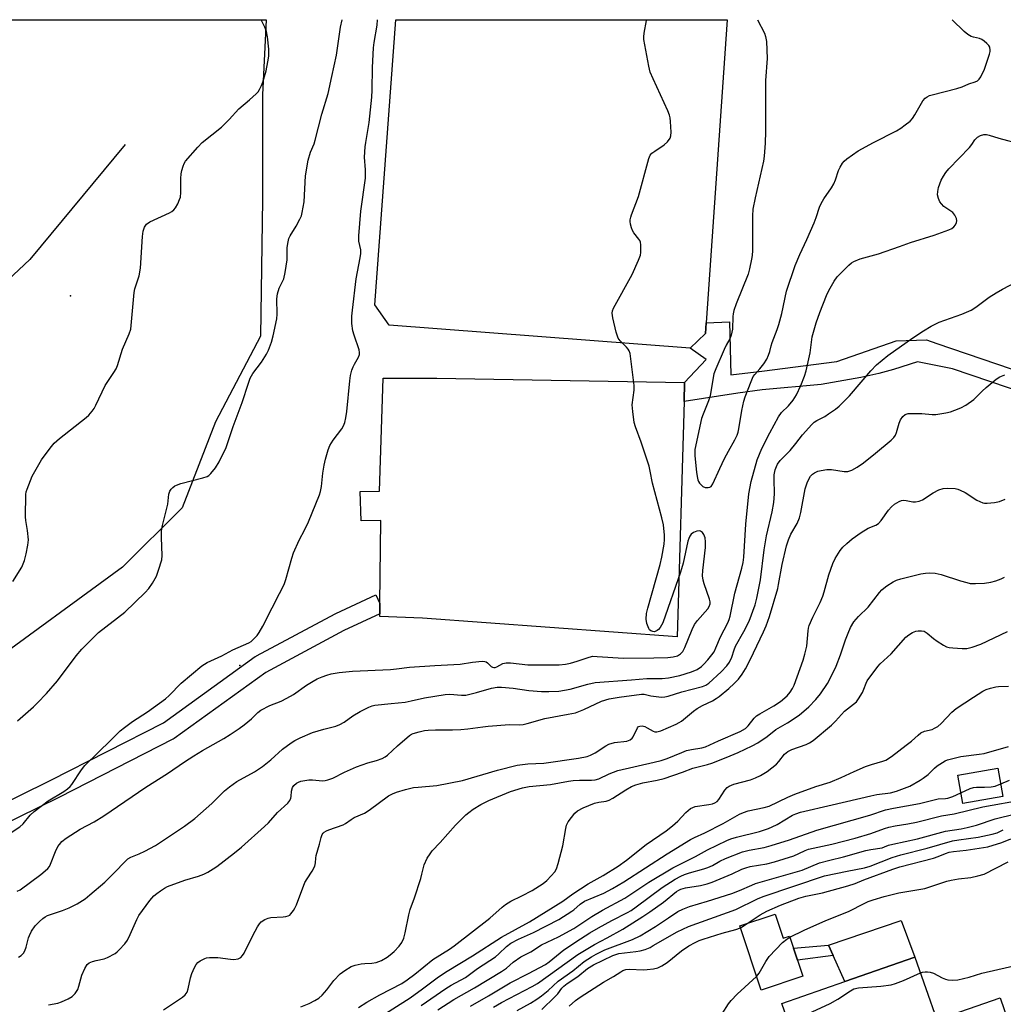
# Model space of a CAD drawing. Units: inches. Extents: x 1321761 to 1327761, y 513447 to 517448.
# Drawn here: x 1322192 to 1322505, y 517135 to 517448 of the extents above; entities that cross this region are included whole.
import ezdxf

# ---------------------------------------------------------------- set-up
doc = ezdxf.new("R2010")
doc.units = ezdxf.units.IN
doc.header["$MEASUREMENT"] = 0
for name, color, linetype in [('BLDG-Footprint', 5, 'Continuous'), ('CULTRL-Pad', 6, 'Continuous'), ('ELEV-Spot Elevation', 7, 'Continuous'), ('HYDRO-Single Line Stream', 4, 'Continuous'), ('NTRL-Trees', 3, 'Continuous'), ('TRANS-Non Street Sidewalk', 7, 'Continuous'), ('TRANS-Street Sidewalk', 7, 'Continuous'), ('Undefined', 1, 'Continuous')]:
    doc.layers.add(name, color=color, linetype=linetype)

msp = doc.modelspace()

# ---------------------------------------------------------------- linework, layer by layer
at = {"layer": 'BLDG-Footprint'}
for points, elevation in [([(1322504.56, 517200.73), (1322491.76, 517198.49), (1322490.19, 517207.42), (1322502.99, 517209.67)], 358.03), ([(1322432.13, 517163.24), (1322434.65, 517155.65), (1322436.72, 517156.33), (1322438, 517152.49), (1322439.28, 517148.61), (1322440.96, 517143.53), (1322427.64, 517139.12), (1322420.89, 517159.52)], 378.74), ([(1322476.59, 517149.59), (1322483.49, 517129.66), (1322503.66, 517136.65), (1322511.15, 517115.02), (1322508.85, 517114.23), (1322493.56, 517108.93), (1322490.3, 517107.8), (1322487.66, 517115.43), (1322477.13, 517111.78), (1322478.29, 517108.41), (1322475.26, 517107.36), (1322472.93, 517106.56), (1322462.65, 517102.99), (1322461.18, 517107.23), (1322445.66, 517101.86), (1322434.21, 517134.9), (1322454.27, 517141.85)], 373.27)]:
    msp.add_lwpolyline(points, close=True, dxfattribs=dict(at, elevation=elevation))
at = {"layer": 'CULTRL-Pad'}
for points in [[(1322409.99, 517347.85), (1322405.13, 517343.21), (1322309.43, 517350.54), (1322304.84, 517357.05), (1322311.55, 517447.63), (1322416.92, 517447.62), (1322410.23, 517351.29)], [(1322403.18, 517326.23), (1322400.97, 517251.5), (1322320.03, 517257.41), (1322306.41, 517257.92), (1322306.42, 517258.72), (1322306.47, 517262.04), (1322306.81, 517288.4), (1322300.53, 517288.31), (1322300.17, 517297.61), (1322306.33, 517297.81), (1322307.47, 517333.65), (1322324.6, 517333.66), (1322403.36, 517332.29)], [(1322476.59, 517149.59), (1322454.27, 517141.85), (1322450.56, 517150.15), (1322449.12, 517153.39), (1322472.23, 517161.31)]]:
    msp.add_lwpolyline(points, close=True, dxfattribs=at)
at = {"layer": 'ELEV-Spot Elevation'}
for p in [(1322208.1, 517359.91, 333.02), (1322261.89, 517242.31, 338.32)]:
    msp.add_point(p, dxfattribs=at)
at = {"layer": 'HYDRO-Single Line Stream'}
msp.add_lwpolyline([(1322225.53, 517407.99), (1322195.12, 517371.47), (1322165.59, 517343.75)], dxfattribs=at)
at = {"layer": 'NTRL-Trees'}
msp.add_polyline3d([(1321858.83, 517447.67, 0), (1322270.31, 517447.63, 0), (1322269.16, 517423.78, 0), (1322269.16, 517390.45, 0), (1322268.46, 517347.01, 0), (1322254.25, 517319.76, 0), (1322243.59, 517292.51, 0), (1322224.63, 517273.56, 0), (1322180.8, 517241.57, 0)], dxfattribs=at)
at = {"layer": 'TRANS-Non Street Sidewalk'}
msp.add_lwpolyline([(1322523.84, 517324.66), (1322488.51, 517336.71), (1322477.36, 517338.86), (1322469.75, 517336.42), (1322465.12, 517335.19), (1322459.34, 517333.91), (1322446.73, 517331.68), (1322427.96, 517329.94), (1322420.24, 517328.92), (1322403.18, 517326.23), (1322403.36, 517332.29), (1322410.2, 517339.66), (1322405.13, 517343.21), (1322409.99, 517347.85), (1322410.23, 517351.29), (1322417.65, 517351.55), (1322418.07, 517334.78), (1322427.92, 517335.93), (1322451.7, 517339), (1322470.63, 517345.58), (1322480.28, 517345.86), (1322483.55, 517344.74), (1322516.78, 517333.4)], dxfattribs=at)
msp.add_lwpolyline([(1322450.56, 517150.15), (1322439.28, 517148.61), (1322438, 517152.49), (1322449.12, 517153.39)], close=True, dxfattribs=at)
at = {"layer": 'TRANS-Street Sidewalk'}
msp.add_lwpolyline([(1322162.28, 517186.39), (1322201.88, 517205.88), (1322237.71, 517224.12), (1322266.85, 517245.15), (1322267.11, 517245.31), (1322267.19, 517245.36), (1322292.29, 517258.77), (1322292.45, 517258.85), (1322305.2, 517264.77), (1322306.47, 517262.04), (1322306.42, 517258.72), (1322295.04, 517253.44), (1322270.2, 517240.16), (1322241.03, 517219.12), (1322240.78, 517218.95), (1322240.64, 517218.87), (1322204.58, 517200.52), (1322165.02, 517181.05)], dxfattribs=at)
at = {"layer": 'Undefined'}
msp.add_line((1322421.08, 517158.95, 366), (1322423.29, 517160.31, 366), dxfattribs=at)
for points, elevation in [([(1322201.12, 517134.42), (1322204.06, 517135), (1322205.2, 517135.35), (1322207.38, 517136.31), (1322208.64, 517137.05), (1322209.61, 517138.09), (1322210.38, 517139.29), (1322210.75, 517140.34), (1322211.71, 517143.9), (1322212.64, 517146.05), (1322213.37, 517147.25), (1322214.01, 517147.76), (1322215.08, 517148.21), (1322216.21, 517148.53), (1322218.76, 517149.06), (1322219.81, 517149.46), (1322222.29, 517150.8), (1322222.97, 517151.3), (1322223.6, 517151.9), (1322225.36, 517153.85), (1322226.21, 517155.01), (1322227.07, 517156.77), (1322229.14, 517161.57), (1322229.81, 517162.86), (1322233.3, 517167.62), (1322234.64, 517169.11), (1322235.5, 517169.86), (1322236.71, 517170.74), (1322237.96, 517171.55), (1322238.99, 517172.09), (1322244.42, 517174.1), (1322248.84, 517175.36), (1322250.48, 517176.04), (1322251.78, 517176.68), (1322253.45, 517177.65), (1322254.65, 517178.46), (1322260.26, 517182.73), (1322262.46, 517184.57), (1322269.79, 517191.16), (1322271.01, 517192.36), (1322273.92, 517195.58), (1322277.22, 517198.54), (1322277.86, 517199.4), (1322278.18, 517200.11), (1322278.29, 517200.67), (1322278.38, 517202.43), (1322278.67, 517203.52), (1322279.11, 517204.2), (1322279.9, 517204.88), (1322280.59, 517205.26), (1322281.38, 517205.52), (1322283.89, 517205.96), (1322285.04, 517205.98), (1322288.27, 517205.71), (1322289.11, 517205.76), (1322289.91, 517205.95), (1322291.48, 517206.56), (1322295.17, 517208.47), (1322299.01, 517210.08), (1322302.59, 517211.36), (1322305.38, 517212.16), (1322307.21, 517212.8), (1322308.19, 517213.29), (1322308.88, 517213.81), (1322312.07, 517216.83), (1322315.83, 517220.03), (1322316.55, 517220.49), (1322317.07, 517220.71), (1322318.99, 517221.26), (1322320.68, 517221.62), (1322321.82, 517221.76), (1322324.11, 517221.85), (1322329.6, 517221.83), (1322332.19, 517221.95), (1322334.47, 517222.17), (1322339.17, 517222.85), (1322340.91, 517223.03), (1322347.68, 517223.55), (1322350.73, 517223.52), (1322352.05, 517223.63), (1322353.32, 517223.92), (1322358.96, 517225.51), (1322366.38, 517226.84), (1322368.62, 517227.33), (1322371.35, 517228.33), (1322376.9, 517230.96), (1322379.32, 517231.73), (1322382.56, 517232.27), (1322389.61, 517233.24), (1322390.52, 517233.2), (1322392.6, 517232.73), (1322394.32, 517232.48), (1322396.05, 517232.31), (1322397.11, 517232.35), (1322398.07, 517232.57), (1322402.42, 517233.95), (1322409.04, 517235.66), (1322410.11, 517236.07), (1322411.05, 517236.69), (1322414.98, 517240.32), (1322416.79, 517242.25), (1322417.65, 517243.42), (1322418.41, 517244.96), (1322419.11, 517247.34), (1322419.55, 517248.43), (1322422.22, 517253.1), (1322423.9, 517256.4), (1322425.77, 517261.61), (1322426.3, 517263.7), (1322427.45, 517269.6), (1322428.67, 517279.13), (1322429.35, 517283.53), (1322431.18, 517291.22), (1322431.74, 517294.14), (1322431.96, 517296.87), (1322431.81, 517301.57), (1322431.86, 517302.95), (1322432.14, 517304.52), (1322432.52, 517305.6), (1322432.89, 517306.37), (1322433.78, 517307.51), (1322436.89, 517310.66), (1322438.71, 517312.88), (1322440.84, 517315.71), (1322443.79, 517318.97), (1322444.52, 517319.65), (1322445.34, 517320.25), (1322447.88, 517321.54), (1322449.15, 517322.31), (1322451.34, 517323.87), (1322452.48, 517324.8), (1322455.74, 517328.06), (1322462.56, 517335.99), (1322464.38, 517337.92), (1322467.99, 517340.93), (1322475.92, 517346.5), (1322479.27, 517348.75), (1322481.76, 517350.21), (1322484.3, 517351.51), (1322491.54, 517354.01), (1322494.41, 517355.35), (1322495.9, 517356.27), (1322500.21, 517359.48), (1322502.42, 517360.86), (1322504.45, 517362.02), (1322511.32, 517365.54)], 344), ([(1322237.71, 517132.83), (1322243.71, 517136.88), (1322244.58, 517137.58), (1322245.2, 517138.44), (1322245.56, 517139.55), (1322246.26, 517143.08), (1322246.72, 517144.46), (1322247.53, 517146.28), (1322248.07, 517147.27), (1322248.6, 517147.9), (1322249.29, 517148.42), (1322250.83, 517149.22), (1322251.38, 517149.38), (1322252.25, 517149.49), (1322254.92, 517149.51), (1322258.99, 517148.95), (1322260.08, 517148.88), (1322261.38, 517149.08), (1322262.28, 517149.49), (1322262.83, 517150.11), (1322263.27, 517150.86), (1322266.09, 517156.44), (1322267.57, 517159.2), (1322268.16, 517160.16), (1322268.71, 517160.79), (1322269.91, 517161.63), (1322270.98, 517162.05), (1322271.84, 517162.17), (1322275.67, 517162.39), (1322276.53, 517162.51), (1322277.34, 517162.73), (1322277.8, 517162.99), (1322278.2, 517163.35), (1322279.05, 517164.47), (1322279.47, 517165.22), (1322279.94, 517166.29), (1322282.64, 517173.31), (1322283.3, 517174.5), (1322284.92, 517176.96), (1322285.73, 517178.53), (1322286.01, 517179.59), (1322286.08, 517181.04), (1322286.21, 517181.89), (1322287.27, 517185.52), (1322287.78, 517187.68), (1322288.14, 517188.59), (1322288.41, 517188.99), (1322288.77, 517189.33), (1322289.47, 517189.73), (1322290.25, 517190.05), (1322294.74, 517191.63), (1322295.49, 517192.06), (1322297.37, 517193.42), (1322298.31, 517193.98), (1322301.57, 517195.38), (1322303.03, 517196.35), (1322309.21, 517200.86), (1322310.43, 517201.5), (1322311.77, 517202.01), (1322314.57, 517202.88), (1322317.19, 517203.5), (1322318.61, 517203.69), (1322324.58, 517204.19), (1322332.69, 517205.77), (1322343.86, 517209.09), (1322350.08, 517210.62), (1322353.5, 517211.09), (1322358.59, 517211.3), (1322369.56, 517212.83), (1322372.33, 517213.44), (1322373.38, 517213.82), (1322374.88, 517214.58), (1322378.26, 517216.81), (1322379.27, 517217.36), (1322381.08, 517217.82), (1322385.01, 517218.33), (1322386.04, 517218.7), (1322386.68, 517219.22), (1322387.03, 517219.66), (1322388.42, 517222.51), (1322388.73, 517222.89), (1322389.13, 517223.1), (1322389.89, 517223.11), (1322390.7, 517222.9), (1322391.47, 517222.55), (1322393.37, 517221.43), (1322393.86, 517221.27), (1322394.49, 517221.24), (1322395.8, 517221.6), (1322400.66, 517223.72), (1322401.66, 517224.21), (1322402.38, 517224.67), (1322406.18, 517227.82), (1322407.34, 517228.67), (1322409.09, 517229.62), (1322412.21, 517231.09), (1322413.38, 517231.8), (1322414.3, 517232.47), (1322417.41, 517235.02), (1322419.09, 517236.56), (1322420.45, 517237.99), (1322421.66, 517239.56), (1322422.7, 517241.3), (1322424.17, 517244.15), (1322428.46, 517253.08), (1322429.27, 517254.94), (1322430.34, 517257.87), (1322432.94, 517266.84), (1322433.23, 517268.14), (1322434.33, 517274.47), (1322435.7, 517280.39), (1322436.36, 517282.26), (1322437.1, 517284.1), (1322439.1, 517287.48), (1322439.91, 517289.33), (1322440.33, 517290.93), (1322441.64, 517298.5), (1322442.47, 517300.71), (1322443.41, 517302.53), (1322443.99, 517303.16), (1322444.7, 517303.64), (1322445.72, 517304.08), (1322446.81, 517304.38), (1322448.59, 517304.63), (1322450.08, 517304.7), (1322454.11, 517304.04), (1322455.22, 517304.01), (1322456.5, 517304.43), (1322458.2, 517305.35), (1322460.21, 517306.78), (1322464.07, 517309.83), (1322468.99, 517314), (1322469.82, 517314.8), (1322470.4, 517315.62), (1322470.73, 517316.37), (1322471.59, 517319.42), (1322471.98, 517320.49), (1322472.7, 517321.52), (1322473.5, 517322.09), (1322474.46, 517322.41), (1322475.9, 517322.51), (1322478.8, 517322.47), (1322482.05, 517322.12), (1322483.23, 517322.18), (1322486.45, 517322.69), (1322487.9, 517323.01), (1322489.3, 517323.5), (1322491.22, 517324.31), (1322492.73, 517325.16), (1322495.29, 517326.96), (1322497.92, 517329.53), (1322499.24, 517330.7), (1322502.39, 517333.36), (1322503.6, 517334.11), (1322505.15, 517334.73)], 346), ([(1322281.31, 517133.8), (1322283.99, 517134.92), (1322285.82, 517135.83), (1322287.06, 517136.61), (1322288.12, 517137.55), (1322289.55, 517139.2), (1322291.86, 517142.16), (1322293.88, 517144.32), (1322295.29, 517145.4), (1322297.31, 517146.64), (1322298.63, 517147.11), (1322300.52, 517147.53), (1322301.63, 517147.63), (1322303.86, 517147.65), (1322305.31, 517147.87), (1322306.14, 517148.18), (1322306.94, 517148.58), (1322308.75, 517149.64), (1322309.71, 517150.31), (1322311.02, 517151.41), (1322312.6, 517153.12), (1322313.44, 517154.3), (1322314.05, 517155.61), (1322314.53, 517157.3), (1322315.7, 517163.08), (1322316.11, 517164.79), (1322317.49, 517168.48), (1322319.46, 517174.57), (1322319.85, 517175.97), (1322320.51, 517179.01), (1322321.53, 517181.04), (1322322.41, 517182.5), (1322323.08, 517183.41), (1322325.62, 517186.04), (1322330.46, 517191.58), (1322333.82, 517194.9), (1322334.72, 517195.64), (1322336.13, 517196.62), (1322338.57, 517198.11), (1322341.07, 517199.42), (1322348.03, 517202.24), (1322351.76, 517203.43), (1322353.94, 517203.84), (1322360.75, 517204.5), (1322366.43, 517205.56), (1322367.89, 517205.77), (1322369.91, 517205.89), (1322373.79, 517205.86), (1322374.88, 517205.96), (1322376.07, 517206.34), (1322379.32, 517207.91), (1322382.11, 517208.98), (1322393.72, 517211.55), (1322395.94, 517212.1), (1322397.83, 517212.77), (1322402.44, 517214.71), (1322404, 517215.27), (1322405.59, 517215.66), (1322408.78, 517216.12), (1322409.97, 517216.45), (1322414.14, 517218.37), (1322421.05, 517221.37), (1322422.66, 517222.26), (1322423.59, 517223.13), (1322425.5, 517225.56), (1322426.25, 517226.32), (1322427.22, 517226.97), (1322431.75, 517229.46), (1322433.8, 517230.89), (1322435.97, 517232.7), (1322436.87, 517233.84), (1322437.65, 517235.07), (1322438.13, 517236.13), (1322441, 517244.02), (1322441.6, 517245.97), (1322442.18, 517248.49), (1322442.61, 517253.37), (1322442.74, 517254.25), (1322442.97, 517255.08), (1322444.1, 517257.73), (1322446.4, 517262.32), (1322447.26, 517264.35), (1322447.71, 517265.72), (1322449.22, 517271.21), (1322450.43, 517274.8), (1322451.24, 517276.37), (1322452.78, 517278.9), (1322453.67, 517280.01), (1322454.9, 517281.16), (1322456.67, 517282.56), (1322459.5, 517284.57), (1322461.68, 517285.98), (1322464.15, 517286.94), (1322464.96, 517287.44), (1322465.89, 517288.47), (1322468.18, 517291.71), (1322469.08, 517292.81), (1322470.04, 517293.59), (1322471.52, 517294.46), (1322472.29, 517294.76), (1322472.96, 517294.86), (1322473.76, 517294.79), (1322475.93, 517294.39), (1322476.8, 517294.42), (1322477.94, 517294.62), (1322479, 517295.04), (1322482.36, 517297.21), (1322484.22, 517298.15), (1322485.6, 517298.63), (1322487.03, 517298.72), (1322489.36, 517298.58), (1322490.2, 517298.4), (1322491.01, 517298.11), (1322492.58, 517297.33), (1322496.28, 517294.9), (1322498.15, 517294.09), (1322498.71, 517293.96), (1322499.56, 517293.9), (1322501.88, 517294.11), (1322503.46, 517294.52), (1322505.22, 517295.2)], 348), ([(1322299.64, 517133.58), (1322302.35, 517135.31), (1322306.41, 517137.6), (1322313.41, 517141.23), (1322315.17, 517142.41), (1322317.62, 517144.24), (1322323.34, 517148.91), (1322328.55, 517152.17), (1322330.03, 517153.22), (1322341.37, 517162), (1322345.31, 517165.51), (1322346.45, 517166.4), (1322348.14, 517167.46), (1322351.58, 517169.08), (1322354.89, 517170.75), (1322358.39, 517173.02), (1322359.53, 517173.96), (1322360.93, 517175.43), (1322362.06, 517176.73), (1322362.66, 517177.69), (1322363.19, 517179.33), (1322364.62, 517184.98), (1322365.55, 517190.46), (1322365.82, 517191.58), (1322366.33, 517192.6), (1322367.36, 517194.04), (1322368.45, 517195.42), (1322369.29, 517196.18), (1322371.06, 517197.07), (1322374.73, 517198.54), (1322376.03, 517198.9), (1322378.42, 517199.2), (1322379.35, 517199.47), (1322380.51, 517200.12), (1322384.66, 517202.82), (1322386.49, 517203.82), (1322387.82, 517204.39), (1322390.02, 517205.03), (1322394.65, 517205.86), (1322396.85, 517206.44), (1322402.64, 517208.47), (1322405.96, 517209.73), (1322410.58, 517210.89), (1322411.97, 517211.31), (1322416.51, 517213.08), (1322420.37, 517214.7), (1322424.8, 517216.78), (1322426.6, 517217.74), (1322429.59, 517219.72), (1322432.35, 517221.99), (1322436.06, 517224.11), (1322439.79, 517226.58), (1322442.89, 517229.18), (1322445.12, 517231.5), (1322446.57, 517233.28), (1322448.74, 517236.59), (1322449.98, 517238.85), (1322451.55, 517242.14), (1322452.91, 517245.75), (1322454.51, 517250.52), (1322455.31, 517252.63), (1322456.1, 517254.43), (1322457.14, 517256.18), (1322458.64, 517257.87), (1322461.69, 517260.84), (1322465.3, 517265.5), (1322466.06, 517266.39), (1322466.72, 517266.96), (1322467.68, 517267.63), (1322469.69, 517268.89), (1322470.72, 517269.43), (1322472.06, 517269.86), (1322478.49, 517271.49), (1322479.9, 517271.74), (1322481.32, 517271.82), (1322483.01, 517271.65), (1322484.96, 517271.27), (1322491.1, 517269.27), (1322493.06, 517268.7), (1322494.19, 517268.45), (1322495.88, 517268.38), (1322498.71, 517268.49), (1322500.68, 517268.81), (1322502.34, 517269.22), (1322503.99, 517269.85), (1322505.05, 517270.38)], 350), ([(1322305.05, 517129.63), (1322316.06, 517136.65), (1322320.01, 517139.5), (1322325.12, 517143.34), (1322327.83, 517145.18), (1322335.87, 517150.05), (1322345.15, 517155.97), (1322354.03, 517160.79), (1322364.66, 517167.43), (1322367.81, 517169.71), (1322372.73, 517172.97), (1322377.45, 517175.55), (1322382.19, 517178.49), (1322384.91, 517180.47), (1322391.09, 517185.38), (1322397.44, 517189.8), (1322399.54, 517191.34), (1322401.22, 517192.83), (1322403.77, 517195.64), (1322405.26, 517196.82), (1322405.94, 517197.21), (1322406.72, 517197.47), (1322411.03, 517198.1), (1322412.18, 517198.36), (1322412.99, 517198.66), (1322413.66, 517199.11), (1322414.23, 517199.68), (1322416.1, 517202.69), (1322416.87, 517203.51), (1322417.55, 517204.01), (1322419.05, 517204.59), (1322424.29, 517205.97), (1322425.9, 517206.61), (1322427.43, 517207.36), (1322429.61, 517208.66), (1322432.55, 517210.96), (1322433.36, 517211.78), (1322435.09, 517214.1), (1322436.18, 517215.03), (1322437.41, 517215.62), (1322441.99, 517217.19), (1322443.03, 517217.72), (1322444.27, 517218.47), (1322450.07, 517223.38), (1322451.33, 517224.65), (1322454.23, 517227.82), (1322457.96, 517230.78), (1322458.67, 517231.72), (1322459.86, 517233.79), (1322460.35, 517234.85), (1322461.04, 517236.69), (1322461.44, 517237.45), (1322464.75, 517241.98), (1322465.54, 517242.85), (1322469.03, 517246.05), (1322473.66, 517251.33), (1322474.66, 517252.13), (1322475.85, 517252.81), (1322476.86, 517253.24), (1322477.64, 517253.41), (1322478.71, 517253.37), (1322479.49, 517253.2), (1322480.46, 517252.66), (1322482.51, 517250.95), (1322483.69, 517250.1), (1322485.63, 517248.82), (1322486.64, 517248.28), (1322487.46, 517248.04), (1322488.63, 517247.91), (1322491.59, 517247.74), (1322493.06, 517247.77), (1322494.76, 517248.16), (1322497.54, 517249.08), (1322506.02, 517253.14)], 352), ([(1322319.55, 517134.27), (1322327.38, 517139.67), (1322329.12, 517140.7), (1322333.64, 517143.14), (1322337.46, 517145.99), (1322343.19, 517149.74), (1322344.3, 517150.63), (1322346.72, 517152.99), (1322348.07, 517154.05), (1322350.54, 517155.35), (1322355.31, 517157.4), (1322363.34, 517161.62), (1322367.49, 517164.18), (1322368.18, 517164.7), (1322370.15, 517166.45), (1322371.52, 517167.38), (1322377.67, 517169.97), (1322380.46, 517171.45), (1322384.04, 517173.59), (1322397.78, 517182.42), (1322405.2, 517187.03), (1322406.46, 517187.68), (1322409.75, 517189.12), (1322415.66, 517192.05), (1322420.82, 517195.03), (1322422.03, 517195.63), (1322423.55, 517196.13), (1322428.61, 517197.2), (1322430.23, 517197.65), (1322436.2, 517200.52), (1322438.35, 517201.47), (1322445.11, 517203.84), (1322449.6, 517205.26), (1322453.16, 517206.72), (1322457.24, 517208.65), (1322460.89, 517210.19), (1322462.82, 517210.87), (1322466.35, 517211.9), (1322467.28, 517212.28), (1322469.11, 517213.44), (1322473.84, 517217), (1322475.44, 517218.29), (1322477.57, 517220.22), (1322478.45, 517220.93), (1322479.63, 517221.47), (1322482.06, 517222.03), (1322482.85, 517222.37), (1322483.85, 517222.94), (1322484.93, 517223.88), (1322488.35, 517227.51), (1322489.66, 517228.71), (1322495.19, 517232.28), (1322498.21, 517234.13), (1322499.25, 517234.68), (1322500.59, 517235.17), (1322502.26, 517235.6), (1322503.13, 517235.69), (1322506.36, 517235.77)], 354), ([(1322324.88, 517132.89), (1322330.01, 517136.18), (1322336.58, 517139.82), (1322345.13, 517145), (1322346.71, 517146.14), (1322348.83, 517147.98), (1322351.31, 517149.66), (1322354.45, 517151.35), (1322357.83, 517153.48), (1322363.24, 517156.08), (1322368.09, 517158.68), (1322373.89, 517162.56), (1322377.28, 517164.5), (1322384.37, 517168.31), (1322392, 517173.42), (1322399.65, 517177.97), (1322406.8, 517181.64), (1322410.64, 517183.71), (1322416.75, 517186.66), (1322418.07, 517187.19), (1322419.9, 517187.8), (1322427.12, 517189.58), (1322430, 517190.5), (1322431.18, 517191), (1322432.74, 517191.8), (1322437.7, 517194.77), (1322438.66, 517195.21), (1322440.19, 517195.73), (1322450.26, 517198), (1322462.52, 517200.93), (1322464.48, 517201.28), (1322468.76, 517201.82), (1322470.77, 517202.34), (1322474.96, 517203.96), (1322478.28, 517205.83), (1322479.24, 517206.47), (1322480.75, 517207.68), (1322482.82, 517209.71), (1322483.7, 517210.45), (1322486.14, 517211.98), (1322486.92, 517212.33), (1322487.75, 517212.58), (1322491.14, 517213.36), (1322496.96, 517214.11), (1322498.64, 517214.39), (1322506.37, 517216.53)], 356), ([(1322491.17, 517201.84), (1322494.15, 517203.24), (1322495.2, 517203.57), (1322496.19, 517203.67), (1322498.71, 517203.62), (1322500.79, 517203.74), (1322502.04, 517204.01), (1322503.86, 517204.74)], 358), ([(1322503.86, 517204.74), (1322506.6, 517205.86)], 358), ([(1322335.31, 517134.03), (1322341.04, 517137.33), (1322347.88, 517141.45), (1322353.71, 517144.43), (1322359.09, 517147.29), (1322360.24, 517148.1), (1322364.99, 517151.91), (1322370.24, 517155.47), (1322373.24, 517157.36), (1322376.01, 517158.97), (1322380.24, 517161.3), (1322385.2, 517163.81), (1322386.36, 517164.48), (1322387.94, 517165.58), (1322396.2, 517171.77), (1322400.32, 517174.45), (1322402.1, 517175.39), (1322403.34, 517175.92), (1322404.93, 517176.45), (1322409.49, 517177.68), (1322410.77, 517178.1), (1322412.17, 517178.74), (1322414.6, 517180.13), (1322416.35, 517181), (1322421.78, 517183.04), (1322423.89, 517183.6), (1322428.64, 517184.49), (1322430.91, 517185.06), (1322436.69, 517186.88), (1322445.44, 517189.94), (1322462.2, 517194.71), (1322467.24, 517196.48), (1322469.78, 517197.01), (1322478.02, 517198.48), (1322483.95, 517199.91), (1322486.31, 517200.04), (1322487.08, 517200.16), (1322488.58, 517200.64), (1322491.17, 517201.84)], 358), ([(1322342.64, 517133.66), (1322345.14, 517135.14), (1322354.93, 517140.25), (1322356.55, 517141.18), (1322369.45, 517150.49), (1322374.65, 517153.67), (1322378.68, 517155.73), (1322383.67, 517158.53), (1322390.08, 517162.49), (1322392.34, 517164), (1322396.62, 517167.04), (1322400.8, 517170.47), (1322401.51, 517170.92), (1322402.15, 517171.21), (1322403.59, 517171.6), (1322408.41, 517172.37), (1322410.54, 517172.87), (1322412.14, 517173.44), (1322418.44, 517176.08), (1322421.56, 517177.57), (1322422.8, 517178.05), (1322424.23, 517178.38), (1322429.46, 517179.31), (1322431.98, 517179.93), (1322438.03, 517181.83), (1322439.66, 517182.51), (1322441.65, 517183.53), (1322442.69, 517183.93), (1322450.17, 517185.55), (1322457.58, 517187.46), (1322462.54, 517188.92), (1322466.86, 517190.55), (1322468.28, 517190.96), (1322470.32, 517191.41), (1322474.31, 517191.98), (1322477.13, 517192.51), (1322485.02, 517194.58), (1322489.08, 517195.18), (1322498.13, 517197.43), (1322511.18, 517199.7)], 360), ([(1322350.08, 517132.62), (1322354.34, 517134.97), (1322356.35, 517136.23), (1322357.8, 517137.27), (1322359.98, 517139.04), (1322363.14, 517141.94), (1322367.79, 517145.26), (1322371.4, 517148.18), (1322373.77, 517149.74), (1322375.23, 517150.58), (1322378.01, 517151.92), (1322386.77, 517155.27), (1322389.25, 517156.43), (1322394.08, 517159.34), (1322398.28, 517162.08), (1322401.23, 517164.11), (1322402.75, 517164.88), (1322404.88, 517165.74), (1322410.68, 517167.41), (1322418.39, 517169.85), (1322420.84, 517170.78), (1322424.69, 517172.54), (1322425.93, 517173.03), (1322440.71, 517177.31), (1322446.21, 517179.62), (1322449.47, 517180.48), (1322453.87, 517181.48), (1322460.96, 517183.53), (1322462.61, 517183.88), (1322466.14, 517184.4), (1322466.93, 517184.64), (1322468.16, 517185.16), (1322469.52, 517185.55), (1322477.36, 517187.26), (1322486.3, 517189.62), (1322491.28, 517190.41), (1322493.17, 517190.81), (1322496.18, 517191.6), (1322502.05, 517193.57), (1322520.65, 517198.13)], 362), ([(1322357.96, 517132.95), (1322362.12, 517136.98), (1322362.99, 517137.95), (1322364.33, 517139.74), (1322364.91, 517140.33), (1322366.04, 517141.22), (1322369.35, 517143.45), (1322372.47, 517146.05), (1322374.42, 517147.19), (1322380.49, 517150.17), (1322382.44, 517150.79), (1322387.83, 517151.36), (1322389.2, 517151.61), (1322390.79, 517152.05), (1322392.36, 517152.72), (1322393.4, 517153.27), (1322400.95, 517157.67), (1322404.6, 517159.4), (1322419.63, 517164.8), (1322426.54, 517168.14), (1322428.31, 517168.88), (1322447.81, 517175.45), (1322455.02, 517176.98), (1322460.55, 517178), (1322462.31, 517178.56), (1322469.29, 517181.29), (1322472.14, 517182.17), (1322480.45, 517184.31), (1322488.55, 517186.56), (1322490.5, 517186.91), (1322496.69, 517187.74), (1322501.16, 517188.68), (1322502.75, 517189.17), (1322504.68, 517190.09)], 364), ([(1322423.29, 517160.31), (1322427.42, 517163.05), (1322429.47, 517164.25), (1322433.86, 517166.09), (1322439.67, 517168.38), (1322441.93, 517169.03), (1322447.14, 517170.07), (1322455.29, 517172.23), (1322457.53, 517172.98), (1322460.36, 517174.22), (1322469.54, 517177.62), (1322471.77, 517178.29), (1322482.43, 517181.11), (1322483.95, 517181.62), (1322486.26, 517182.58), (1322487.5, 517183), (1322488.86, 517183.25), (1322492.92, 517183.65), (1322499.71, 517184.72), (1322504.18, 517186.01), (1322507.03, 517187.27)], 366), ([(1322436.85, 517155.96), (1322441.35, 517158.2), (1322448.28, 517161.31), (1322455.44, 517164.17), (1322460.62, 517166.82), (1322461.67, 517167.28), (1322463.29, 517167.84), (1322466.84, 517168.94), (1322471.5, 517170.06), (1322479.76, 517171.44), (1322486.68, 517173.72), (1322488.08, 517174.1), (1322490.39, 517174.53), (1322494.32, 517174.9), (1322496.63, 517175.44), (1322498.61, 517176.04), (1322506.27, 517179.88)], 368), ([(1322366.68, 517134.06), (1322368.7, 517135.78), (1322370.1, 517136.85), (1322377.59, 517141.64), (1322380.79, 517143.5), (1322383.08, 517144.99), (1322383.76, 517145.35), (1322384.68, 517145.64), (1322385.74, 517145.76), (1322390.28, 517145.6), (1322391.42, 517145.66), (1322393.43, 517145.91), (1322394.81, 517146.22), (1322396.11, 517146.84), (1322397.85, 517147.91), (1322402.38, 517151.65), (1322404.71, 517153.2), (1322406.69, 517154.28), (1322407.97, 517154.87), (1322409.26, 517155.34), (1322415.3, 517157.25), (1322419.64, 517158.44), (1322421.08, 517158.95)], 366), ([(1322426.22, 517143.42), (1322427.09, 517144.49), (1322429.13, 517148.22), (1322430.22, 517149.83), (1322434.5, 517154.24), (1322435.87, 517155.33), (1322436.85, 517155.96)], 368), ([(1322478.33, 517144.57), (1322479.01, 517144.81), (1322479.81, 517144.94), (1322480.6, 517144.96), (1322481.38, 517144.87), (1322482.45, 517144.5), (1322485.27, 517142.98), (1322486.25, 517142.57), (1322487.09, 517142.41), (1322488.53, 517142.31), (1322490.24, 517142.41), (1322493.82, 517143.27), (1322497.8, 517144.49), (1322510.39, 517147.38)], 370), ([(1322436.28, 517128.93), (1322437.63, 517129.57), (1322441.13, 517130.96), (1322449.62, 517134.82), (1322452.09, 517136.25), (1322456.05, 517138.93), (1322457.17, 517139.53), (1322458.6, 517139.83), (1322465.78, 517140.36), (1322469, 517140.78), (1322470.41, 517141.22), (1322472.9, 517142.18), (1322478.33, 517144.57)], 370), ([(1322415.31, 517131.55), (1322417.28, 517134.73), (1322418.11, 517135.87), (1322420.08, 517137.82), (1322426.22, 517143.42)], 368)]:
    msp.add_lwpolyline(points, dxfattribs=dict(at, elevation=elevation))
for points in [[(1322188.96, 517189.05, 338), (1322191.98, 517191.08, 338), (1322193.06, 517192.04, 338), (1322195.26, 517194.72, 338), (1322196.58, 517195.88, 338), (1322201.04, 517199.28, 338), (1322206.02, 517202.3, 338), (1322207.16, 517203.11, 338), (1322207.96, 517203.85, 338), (1322208.52, 517204.54, 338), (1322211.57, 517209.2, 338), (1322212.61, 517210.52, 338), (1322221.06, 517218.67, 338), (1322223.94, 517221.57, 338), (1322225.27, 517222.67, 338), (1322227.79, 517224.56, 338), (1322232.56, 517227.56, 338), (1322238.29, 517231.7, 338), (1322239.5, 517232.82, 338), (1322243.26, 517236.69, 338), (1322249.86, 517242.27, 338), (1322251.51, 517243.3, 338), (1322256.21, 517245.41, 338), (1322259.74, 517247.32, 338), (1322264.8, 517249.51, 338), (1322265.51, 517250, 338), (1322266.61, 517250.99, 338), (1322267.41, 517251.86, 338), (1322268.08, 517252.81, 338), (1322269.27, 517254.84, 338), (1322272.22, 517260.71, 338), (1322274.6, 517265.22, 338), (1322275.98, 517268.06, 338), (1322276.56, 517269.71, 338), (1322278.43, 517276.51, 338), (1322278.98, 517278.17, 338), (1322280.76, 517282.15, 338), (1322282.61, 517285.58, 338), (1322283.77, 517288, 338), (1322287.25, 517296.61, 338), (1322287.58, 517297.69, 338), (1322287.9, 517299.26, 338), (1322288.29, 517303.46, 338), (1322288.72, 517306.01, 338), (1322289.17, 517307.95, 338), (1322290.02, 517310.95, 338), (1322290.58, 517312.26, 338), (1322291.59, 517313.99, 338), (1322294.4, 517317.55, 338), (1322294.93, 517318.56, 338), (1322295.33, 517319.64, 338), (1322295.65, 517321.08, 338), (1322295.96, 517323.13, 338), (1322296.88, 517332.83, 338), (1322297.17, 517334.54, 338), (1322297.57, 517336.23, 338), (1322297.92, 517337.26, 338), (1322298.34, 517338.14, 338), (1322299.64, 517340.39, 338), (1322299.95, 517341.17, 338), (1322300.01, 517341.82, 338), (1322299.88, 517342.65, 338), (1322298.24, 517347.39, 338), (1322297.84, 517348.79, 338), (1322297.59, 517351.07, 338), (1322297.54, 517353.37, 338), (1322297.71, 517355.33, 338), (1322298.95, 517365.32, 338), (1322300.22, 517371.93, 338), (1322300.41, 517373.34, 338), (1322300.36, 517374.47, 338), (1322299.82, 517377.23, 338), (1322299.81, 517378.97, 338), (1322300.38, 517386.74, 338), (1322301.86, 517397.29, 338), (1322301.89, 517399.94, 338), (1322301.62, 517403.95, 338), (1322301.81, 517407.19, 338), (1322301.99, 517408.67, 338), (1322303.02, 517414.97, 338), (1322303.87, 517423.06, 338), (1322303.98, 517425.25, 338), (1322304.07, 517432.45, 338), (1322304.43, 517438.7, 338), (1322304.64, 517440.42, 338), (1322305.55, 517445.92, 338), (1322305.71, 517447.62, 338)], [(1322189.79, 517269.06, 334), (1322192.59, 517273.64, 334), (1322193.43, 517275.73, 334), (1322194.04, 517277.88, 334), (1322194.54, 517280.63, 334), (1322194.7, 517282.31, 334), (1322194.47, 517285.23, 334), (1322193.88, 517288.42, 334), (1322193.74, 517289.59, 334), (1322193.92, 517296.68, 334), (1322194.04, 517297.55, 334), (1322194.28, 517298.4, 334), (1322195.96, 517302.53, 334), (1322198.88, 517307.71, 334), (1322201.61, 517311.48, 334), (1322202.88, 517313.06, 334), (1322204.56, 517314.55, 334), (1322213.08, 517321.14, 334), (1322213.94, 517321.92, 334), (1322215, 517323.17, 334), (1322215.63, 517324.06, 334), (1322216.2, 517325.08, 334), (1322219.15, 517331.37, 334), (1322221.88, 517335.47, 334), (1322222.6, 517336.7, 334), (1322223.08, 517337.74, 334), (1322224.59, 517342.91, 334), (1322226.79, 517347.77, 334), (1322227.23, 517349.22, 334), (1322228.29, 517360.92, 334), (1322228.57, 517362.06, 334), (1322229.95, 517366.26, 334), (1322230.4, 517368.68, 334), (1322230.95, 517378.71, 334), (1322231.2, 517380.41, 334), (1322231.59, 517381.75, 334), (1322232.22, 517382.61, 334), (1322233.31, 517383.44, 334), (1322239.59, 517386.23, 334), (1322240.36, 517386.64, 334), (1322241, 517387.19, 334), (1322241.49, 517387.88, 334), (1322242.17, 517389.15, 334), (1322242.79, 517390.46, 334), (1322243.06, 517391.27, 334), (1322243.21, 517392.72, 334), (1322243.21, 517397.15, 334), (1322243.29, 517398.62, 334), (1322243.53, 517399.74, 334), (1322243.93, 517401.12, 334), (1322244.24, 517401.91, 334), (1322244.68, 517402.65, 334), (1322248.56, 517407.14, 334), (1322249.97, 517408.65, 334), (1322256.09, 517413.51, 334), (1322258.58, 517415.91, 334), (1322261.61, 517419.32, 334), (1322265.04, 517422.21, 334), (1322267.17, 517424.14, 334), (1322267.73, 517424.77, 334), (1322268.18, 517425.48, 334), (1322268.81, 517426.74, 334), (1322269.24, 517427.8, 334), (1322270.26, 517431.43, 334), (1322270.85, 517434.29, 334), (1322271.11, 517436.02, 334), (1322271.18, 517438.31, 334), (1322270.78, 517442.17, 334), (1322270.46, 517443.92, 334), (1322269.92, 517445.24, 334), (1322268.7, 517447.63, 334)], [(1322191.1, 517170.57, 340), (1322192.11, 517171.06, 340), (1322198.65, 517175.93, 340), (1322200.03, 517177.01, 340), (1322200.88, 517177.78, 340), (1322201.38, 517178.4, 340), (1322201.78, 517179.15, 340), (1322203.38, 517183.19, 340), (1322204.12, 517184.74, 340), (1322204.62, 517185.46, 340), (1322205.39, 517186.35, 340), (1322206.7, 517187.41, 340), (1322211.12, 517190.25, 340), (1322215.63, 517192.68, 340), (1322218.67, 517194.53, 340), (1322232.08, 517203.6, 340), (1322238.93, 517208.02, 340), (1322244.33, 517211.69, 340), (1322247.31, 517213.6, 340), (1322250.07, 517215.31, 340), (1322256.88, 517219.15, 340), (1322258.84, 517220.35, 340), (1322261.69, 517222.28, 340), (1322263.32, 517223.51, 340), (1322265.6, 517225.37, 340), (1322267.69, 517227.43, 340), (1322268.61, 517228.13, 340), (1322271.45, 517229.61, 340), (1322275.06, 517230.97, 340), (1322276.92, 517231.91, 340), (1322278.95, 517233.12, 340), (1322283.11, 517236.05, 340), (1322285.21, 517237.4, 340), (1322286.53, 517238.08, 340), (1322288.06, 517238.72, 340), (1322289.62, 517239.28, 340), (1322290.98, 517239.66, 340), (1322293.47, 517240.11, 340), (1322297.72, 517240.54, 340), (1322309.79, 517241.03, 340), (1322311.78, 517241.24, 340), (1322315.93, 517241.85, 340), (1322323.89, 517242.37, 340), (1322331.97, 517242.8, 340), (1322335.9, 517243.38, 340), (1322339.01, 517243.69, 340), (1322339.81, 517243.66, 340), (1322340.28, 517243.51, 340), (1322340.69, 517243.2, 340), (1322341.82, 517242.01, 340), (1322342.25, 517241.76, 340), (1322342.69, 517241.69, 340), (1322343.15, 517241.75, 340), (1322343.62, 517241.93, 340), (1322345.55, 517242.96, 340), (1322346.6, 517243.2, 340), (1322347.97, 517243.16, 340), (1322353.53, 517242.59, 340), (1322361.12, 517242.52, 340), (1322363.46, 517242.59, 340), (1322365.48, 517242.76, 340), (1322367.03, 517243.08, 340), (1322369.21, 517243.73, 340), (1322373, 517245.03, 340), (1322374.15, 517245.26, 340), (1322375.6, 517245.25, 340), (1322383.9, 517244.67, 340), (1322393.58, 517244.75, 340), (1322397.97, 517244.9, 340), (1322399.73, 517245.08, 340), (1322401.12, 517245.45, 340), (1322402.03, 517246.02, 340), (1322402.76, 517246.79, 340), (1322403.45, 517248.04, 340), (1322405.77, 517253.77, 340), (1322406.51, 517255.35, 340), (1322407.44, 517256.67, 340), (1322410.75, 517260.38, 340), (1322411.17, 517261.05, 340), (1322411.46, 517261.95, 340), (1322411.47, 517262.57, 340), (1322411.3, 517263.4, 340), (1322409.55, 517268.35, 340), (1322409.28, 517269.46, 340), (1322409.06, 517270.88, 340), (1322409.11, 517272.54, 340), (1322409.96, 517279.88, 340), (1322410, 517281.63, 340), (1322409.85, 517282.97, 340), (1322409.5, 517283.94, 340), (1322409.02, 517284.6, 340), (1322408.44, 517285.08, 340), (1322407.98, 517285.19, 340), (1322407.21, 517285.06, 340), (1322406.16, 517284.61, 340), (1322405.48, 517284.13, 340), (1322404.99, 517283.48, 340), (1322404.66, 517282.69, 340), (1322404.42, 517281.83, 340), (1322402.85, 517274.92, 340), (1322402.07, 517271.99, 340), (1322396.45, 517255.94, 340), (1322396.05, 517255.15, 340), (1322395.58, 517254.44, 340), (1322395.03, 517253.8, 340), (1322394.62, 517253.44, 340), (1322394.19, 517253.2, 340), (1322393.74, 517253.08, 340), (1322393.26, 517253.1, 340), (1322392.6, 517253.34, 340), (1322392.23, 517253.65, 340), (1322391.94, 517254.09, 340), (1322391.34, 517255.64, 340), (1322391.15, 517257.07, 340), (1322391.24, 517258.83, 340), (1322391.62, 517260.58, 340), (1322395.57, 517274.42, 340), (1322396.14, 517276.75, 340), (1322396.82, 517280.89, 340), (1322396.97, 517282.37, 340), (1322396.92, 517283.82, 340), (1322396.61, 517287.02, 340), (1322396.14, 517289.31, 340), (1322393.1, 517300.29, 340), (1322392.39, 517304.1, 340), (1322392.03, 517305.67, 340), (1322389.52, 517313.36, 340), (1322387.69, 517318.22, 340), (1322387.29, 517319.6, 340), (1322386.85, 517323.12, 340), (1322386.72, 517325.18, 340), (1322387.31, 517329.91, 340), (1322387.34, 517331.38, 340), (1322385.99, 517341.58, 340), (1322385.74, 517342.39, 340), (1322385.42, 517342.94, 340), (1322384.87, 517343.57, 340), (1322382.83, 517345.54, 340), (1322382.2, 517346.45, 340), (1322381.61, 517348.37, 340), (1322380.55, 517352.92, 340), (1322380.31, 517354.33, 340), (1322380.38, 517355.15, 340), (1322380.69, 517355.95, 340), (1322386.64, 517366.67, 340), (1322388.72, 517371.18, 340), (1322389.31, 517372.81, 340), (1322389.42, 517373.68, 340), (1322389.46, 517374.87, 340), (1322389.43, 517376.05, 340), (1322389.31, 517376.9, 340), (1322389.11, 517377.41, 340), (1322388.83, 517377.88, 340), (1322387.22, 517379.87, 340), (1322386.75, 517380.66, 340), (1322386.44, 517381.48, 340), (1322386.14, 517382.62, 340), (1322386.03, 517383.48, 340), (1322386.06, 517384.02, 340), (1322386.21, 517384.83, 340), (1322386.48, 517385.67, 340), (1322388.67, 517391.49, 340), (1322392.01, 517403.49, 340), (1322392.44, 517404.55, 340), (1322392.96, 517405.2, 340), (1322393.87, 517405.9, 340), (1322396.8, 517407.88, 340), (1322397.89, 517408.85, 340), (1322398.76, 517409.96, 340), (1322399, 517410.73, 340), (1322399.04, 517411.86, 340), (1322398.87, 517415.35, 340), (1322398.76, 517416.5, 340), (1322398.58, 517417.35, 340), (1322398.03, 517418.72, 340), (1322393.34, 517428.86, 340), (1322392.45, 517430.96, 340), (1322391.96, 517432.94, 340), (1322390.43, 517441.36, 340), (1322390.41, 517442.23, 340), (1322390.54, 517443.37, 340), (1322391.25, 517447.37, 340), (1322391.32, 517447.62, 340)], [(1322191.28, 517224.71, 336), (1322196.31, 517229.21, 336), (1322197.58, 517230.45, 336), (1322200.44, 517233.48, 336), (1322203.98, 517237.47, 336), (1322209.86, 517245.37, 336), (1322211.66, 517247.55, 336), (1322214.27, 517250.02, 336), (1322217.01, 517252.78, 336), (1322225.35, 517259.31, 336), (1322231.82, 517265.55, 336), (1322233.02, 517266.87, 336), (1322234.15, 517268.56, 336), (1322235.39, 517270.79, 336), (1322236.09, 517272.68, 336), (1322237.11, 517275.98, 336), (1322237.26, 517277.36, 336), (1322237.01, 517283.07, 336), (1322237.03, 517285.11, 336), (1322237.34, 517286.81, 336), (1322239.03, 517293.59, 336), (1322239.2, 517294.72, 336), (1322239.34, 517296.81, 336), (1322239.63, 517297.74, 336), (1322240.08, 517298.39, 336), (1322240.63, 517298.98, 336), (1322241.27, 517299.47, 336), (1322241.78, 517299.72, 336), (1322243.16, 517300.15, 336), (1322250.22, 517301.98, 336), (1322251.56, 517302.46, 336), (1322252.05, 517302.75, 336), (1322252.7, 517303.33, 336), (1322254.24, 517305.15, 336), (1322255.33, 517307.07, 336), (1322257.55, 517311.63, 336), (1322259.85, 517318.37, 336), (1322262.66, 517325.91, 336), (1322264.64, 517332.08, 336), (1322265.25, 517333.65, 336), (1322266.06, 517335.15, 336), (1322268.83, 517338.82, 336), (1322270.42, 517341.31, 336), (1322271.09, 517342.61, 336), (1322272.01, 517345.1, 336), (1322272.55, 517347.1, 336), (1322273.72, 517352.6, 336), (1322273.81, 517354.04, 336), (1322273.73, 517358.88, 336), (1322273.87, 517360.48, 336), (1322274.45, 517362.33, 336), (1322275.91, 517365.23, 336), (1322276.38, 517367.34, 336), (1322276.94, 517371.33, 336), (1322277.02, 517372.68, 336), (1322277, 517375.27, 336), (1322277.26, 517377, 336), (1322277.56, 517378.13, 336), (1322277.89, 517378.93, 336), (1322279.83, 517382.02, 336), (1322281.06, 517384.25, 336), (1322281.5, 517385.29, 336), (1322281.79, 517386.39, 336), (1322282.43, 517389.76, 336), (1322282.85, 517397.97, 336), (1322283.61, 517402.99, 336), (1322284.37, 517405.51, 336), (1322285.53, 517408.23, 336), (1322285.91, 517409.31, 336), (1322288.02, 517417.67, 336), (1322290.06, 517424.22, 336), (1322291.14, 517429.6, 336), (1322292.68, 517436.4, 336), (1322293.92, 517445.31, 336), (1322294.51, 517447.63, 336)], [(1322426.54, 517447.61, 340), (1322428.7, 517443.36, 340), (1322429.09, 517442.29, 340), (1322429.35, 517440.69, 340), (1322429.62, 517435.34, 340), (1322429.04, 517428.33, 340), (1322429.08, 517412.15, 340), (1322428.96, 517408.43, 340), (1322428.62, 517404.3, 340), (1322428.41, 517402.67, 340), (1322425.73, 517391.02, 340), (1322425.05, 517387.42, 340), (1322424.95, 517385.3, 340), (1322424.9, 517374.33, 340), (1322424.8, 517372.67, 340), (1322424.64, 517371.55, 340), (1322423.97, 517368.44, 340), (1322423.51, 517366.76, 340), (1322419.74, 517357.36, 340), (1322419.04, 517355.22, 340), (1322418.8, 517354.17, 340), (1322418.7, 517353.33, 340), (1322418.59, 517349.28, 340), (1322418.11, 517347.33, 340), (1322417.68, 517346.25, 340), (1322416.54, 517344.17, 340), (1322415.92, 517342.85, 340), (1322413.28, 517336.68, 340), (1322412.68, 517335.04, 340), (1322412.42, 517333.88, 340), (1322411.45, 517328.06, 340), (1322410.95, 517326.5, 340), (1322409.22, 517322.23, 340), (1322408.75, 517320.87, 340), (1322406.65, 517310.99, 340), (1322406.62, 517309.01, 340), (1322407.11, 517303.82, 340), (1322407.32, 517302.44, 340), (1322407.6, 517301.33, 340), (1322407.81, 517300.8, 340), (1322408.13, 517300.31, 340), (1322409.15, 517299.29, 340), (1322409.87, 517298.94, 340), (1322410.88, 517298.89, 340), (1322411.35, 517299.01, 340), (1322411.75, 517299.27, 340), (1322412.33, 517300.1, 340), (1322414.51, 517304.92, 340), (1322416.04, 517308.1, 340), (1322417.28, 517310.49, 340), (1322419.35, 517314.07, 340), (1322420.05, 517315.55, 340), (1322420.38, 517316.53, 340), (1322420.61, 517317.54, 340), (1322421.56, 517323.44, 340), (1322422.21, 517326.33, 340), (1322422.62, 517327.74, 340), (1322424.46, 517332.62, 340), (1322425.17, 517334.2, 340), (1322425.67, 517334.9, 340), (1322427.28, 517336.64, 340), (1322428.52, 517338.24, 340), (1322429.46, 517339.68, 340), (1322430.05, 517341.02, 340), (1322430.42, 517342.14, 340), (1322430.82, 517343.98, 340), (1322431.14, 517345.07, 340), (1322432.78, 517349.2, 340), (1322433.32, 517350.78, 340), (1322434.21, 517354.22, 340), (1322435.77, 517361.3, 340), (1322438.45, 517369.47, 340), (1322439.97, 517372.99, 340), (1322442.21, 517377.77, 340), (1322444.52, 517383.04, 340), (1322445.19, 517384.76, 340), (1322446.29, 517388.09, 340), (1322446.74, 517389.18, 340), (1322447.57, 517390.72, 340), (1322450.02, 517394.25, 340), (1322450.76, 517395.46, 340), (1322451.3, 517396.77, 340), (1322452.24, 517399.68, 340), (1322452.77, 517400.74, 340), (1322453.54, 517402, 340), (1322454.07, 517402.69, 340), (1322454.92, 517403.46, 340), (1322458.5, 517405.97, 340), (1322463.36, 517408.62, 340), (1322470.69, 517412.33, 340), (1322472.1, 517413.17, 340), (1322473.48, 517414.19, 340), (1322475.02, 517415.45, 340), (1322475.8, 517416.27, 340), (1322476.58, 517417.47, 340), (1322479.14, 517421.87, 340), (1322479.8, 517422.67, 340), (1322480.46, 517423.16, 340), (1322481.2, 517423.54, 340), (1322482.03, 517423.82, 340), (1322489.91, 517425.81, 340), (1322491.56, 517426.29, 340), (1322493.71, 517427.25, 340), (1322495.69, 517427.92, 340), (1322496.43, 517428.25, 340), (1322497.03, 517428.79, 340), (1322497.49, 517429.52, 340), (1322498.65, 517431.94, 340), (1322500.31, 517436.67, 340), (1322500.5, 517437.51, 340), (1322500.53, 517438.02, 340), (1322500.36, 517438.97, 340), (1322500.07, 517439.44, 340), (1322499.49, 517440.08, 340), (1322498.6, 517440.86, 340), (1322497.88, 517441.35, 340), (1322497.11, 517441.66, 340), (1322495.24, 517442.07, 340), (1322494.48, 517442.32, 340), (1322493.35, 517442.98, 340), (1322492.27, 517443.89, 340), (1322488.47, 517447.61, 340)], [(1322191.53, 517149.56, 342), (1322192.41, 517150.14, 342), (1322193.16, 517150.9, 342), (1322193.58, 517151.63, 342), (1322193.96, 517152.74, 342), (1322194.71, 517155.74, 342), (1322195.04, 517156.54, 342), (1322195.74, 517157.84, 342), (1322196.9, 517159.52, 342), (1322198.24, 517160.95, 342), (1322199.26, 517161.91, 342), (1322200.07, 517162.45, 342), (1322200.81, 517162.8, 342), (1322205.56, 517164.41, 342), (1322207.67, 517165.33, 342), (1322210.24, 517166.6, 342), (1322212.71, 517168.15, 342), (1322214.28, 517169.39, 342), (1322218.99, 517173.48, 342), (1322222.34, 517176.69, 342), (1322225.26, 517179.85, 342), (1322226.31, 517180.82, 342), (1322227.28, 517181.4, 342), (1322229.96, 517182.49, 342), (1322231.74, 517183.31, 342), (1322235.14, 517185.1, 342), (1322244.36, 517191.22, 342), (1322247.63, 517193.72, 342), (1322249.45, 517195.24, 342), (1322253.01, 517198.43, 342), (1322257.11, 517202.51, 342), (1322258.65, 517203.8, 342), (1322260.97, 517205.46, 342), (1322266.55, 517208.58, 342), (1322269.11, 517210.18, 342), (1322271.81, 517212.36, 342), (1322275.45, 517215.71, 342), (1322278.27, 517217.8, 342), (1322279.46, 517218.5, 342), (1322281.14, 517219.35, 342), (1322285, 517220.99, 342), (1322288.68, 517222.12, 342), (1322292.5, 517223.07, 342), (1322293.75, 517223.54, 342), (1322295.15, 517224.32, 342), (1322297.91, 517226.36, 342), (1322300.17, 517227.67, 342), (1322302.95, 517229.11, 342), (1322303.97, 517229.51, 342), (1322304.84, 517229.72, 342), (1322310.08, 517230.22, 342), (1322314.45, 517230.72, 342), (1322316.39, 517231.07, 342), (1322320.66, 517232.04, 342), (1322327.25, 517233.14, 342), (1322328.68, 517233.2, 342), (1322332.39, 517232.89, 342), (1322333.8, 517232.95, 342), (1322337.22, 517233.74, 342), (1322341.92, 517235.12, 342), (1322343.7, 517235.45, 342), (1322345.08, 517235.45, 342), (1322348.86, 517235.14, 342), (1322353.83, 517234.41, 342), (1322357.82, 517234.04, 342), (1322360.16, 517234.02, 342), (1322363.39, 517234.17, 342), (1322366.91, 517234.81, 342), (1322372.58, 517236.44, 342), (1322374.86, 517236.88, 342), (1322386.5, 517237.76, 342), (1322391.34, 517238.23, 342), (1322396.22, 517238.2, 342), (1322398.21, 517238.39, 342), (1322401.87, 517239.19, 342), (1322405.52, 517240.31, 342), (1322407.29, 517241.07, 342), (1322408.69, 517242.01, 342), (1322409.51, 517242.76, 342), (1322410.7, 517244.09, 342), (1322412.04, 517245.68, 342), (1322412.7, 517246.64, 342), (1322413.32, 517247.91, 342), (1322414.71, 517251.41, 342), (1322417.07, 517255.9, 342), (1322417.5, 517256.93, 342), (1322417.85, 517258.02, 342), (1322419.33, 517265.3, 342), (1322421.56, 517273.3, 342), (1322421.97, 517275.09, 342), (1322422.14, 517276.73, 342), (1322422.78, 517287.26, 342), (1322423.82, 517296.95, 342), (1322424.51, 517300.81, 342), (1322426.42, 517307.7, 342), (1322427.12, 517309.55, 342), (1322427.93, 517311.29, 342), (1322430.46, 517316.31, 342), (1322433.19, 517321.39, 342), (1322434.13, 517322.73, 342), (1322436.37, 517324.88, 342), (1322437.87, 517326.66, 342), (1322438.92, 517328.44, 342), (1322440.35, 517331.36, 342), (1322441.48, 517334.36, 342), (1322441.96, 517336.04, 342), (1322443.23, 517341.72, 342), (1322443.94, 517346.79, 342), (1322445.17, 517351.33, 342), (1322446.31, 517354.55, 342), (1322448.48, 517359.98, 342), (1322449.22, 517361.55, 342), (1322450.9, 517364.56, 342), (1322451.89, 517365.95, 342), (1322455.55, 517369.65, 342), (1322456.43, 517370.38, 342), (1322457.14, 517370.79, 342), (1322459.16, 517371.64, 342), (1322464.97, 517373.2, 342), (1322471.71, 517375.52, 342), (1322475.17, 517376.83, 342), (1322482.69, 517379.15, 342), (1322487.35, 517380.81, 342), (1322488.36, 517381.32, 342), (1322488.99, 517381.85, 342), (1322489.48, 517382.49, 342), (1322489.82, 517383.2, 342), (1322489.92, 517383.68, 342), (1322489.77, 517384.46, 342), (1322489.27, 517385.48, 342), (1322488.58, 517386.39, 342), (1322485.8, 517388.31, 342), (1322484.98, 517389.08, 342), (1322484.49, 517389.77, 342), (1322484.02, 517390.81, 342), (1322483.8, 517391.94, 342), (1322483.83, 517393.03, 342), (1322484.09, 517394.3, 342), (1322484.94, 517396.62, 342), (1322485.63, 517397.9, 342), (1322486.42, 517399.11, 342), (1322487.39, 517400.21, 342), (1322493.91, 517407.03, 342), (1322494.63, 517407.95, 342), (1322495.59, 517409.5, 342), (1322496.47, 517410.35, 342), (1322497.44, 517410.84, 342), (1322498.53, 517411.12, 342), (1322499.36, 517411.15, 342), (1322500.19, 517411, 342), (1322503.29, 517409.99, 342), (1322510.37, 517408.04, 342)]]:
    msp.add_polyline3d(points, dxfattribs=at)

doc.saveas('drawing.dxf')
